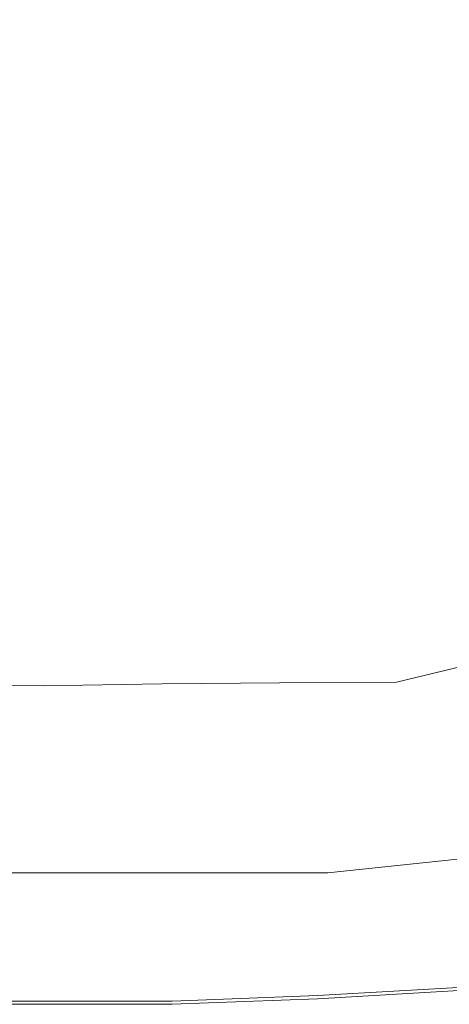
# Model space of a CAD drawing. Extents: x 0 to 1596, y -951 to 0.
# Drawn here: x 610 to 818, y -951 to -473 of the extents above; entities that cross this region are included whole.
import ezdxf

# ---------------------------------------------------------------- set-up
doc = ezdxf.new("R2010")
doc.units = 0
doc.header["$LTSCALE"] = 500
doc.header["$MEASUREMENT"] = 0
doc.layers.add('CRS0', color=7, linetype='Continuous')

msp = doc.modelspace()

# ---------------------------------------------------------------- linework, layer by layer
at = {"layer": 'CRS0', "lineweight": 0}
for points, invisible_edges in [([(640.5, -484.85, 201.45), (589.9, -456.15, 201.45), (589.3, -484.85, 201.45), (640.5, -484.85, 201.45)], 15), ([(589.9, -456.15, 201.45), (640.5, -484.85, 201.45), (641, -456.15, 201.45), (589.9, -456.15, 201.45)], 15), ([(691.7, -484.85, 201.45), (641, -456.15, 201.45), (640.5, -484.85, 201.45), (691.7, -484.85, 201.45)], 15), ([(641, -456.15, 201.45), (691.7, -484.85, 201.45), (691.7, -456.15, 201.45), (641, -456.15, 201.45)], 15), ([(691.7, -456.15, 201.45), (742.9, -484.55, 201.45), (743.3, -455.75, 201.45), (691.7, -456.15, 201.45)], 15), ([(742.9, -484.55, 201.45), (691.7, -456.15, 201.45), (691.7, -484.85, 201.45), (742.9, -484.55, 201.45)], 15), ([(794.5, -483.75, 201.45), (743.3, -455.75, 201.45), (742.9, -484.55, 201.45), (794.5, -483.75, 201.45)], 15), ([(743.3, -455.75, 201.45), (794.5, -483.75, 201.45), (794.5, -455.15, 201.45), (743.3, -455.75, 201.45)], 15), ([(794.5, -455.15, 201.45), (845.6, -482.75, 201.45), (845.6, -454.25, 201.45), (794.5, -455.15, 201.45)], 15), ([(845.6, -482.75, 201.45), (794.5, -455.15, 201.45), (794.5, -483.75, 201.45), (845.6, -482.75, 201.45)], 15), ([(589.3, -484.85, 201.45), (641, -513.65, 201.45), (640.5, -484.85, 201.45), (589.3, -484.85, 201.45)], 15), ([(641, -513.65, 201.45), (589.3, -484.85, 201.45), (589.9, -513.65, 201.45), (641, -513.65, 201.45)], 15), ([(640.5, -484.85, 201.45), (691.7, -513.65, 201.45), (691.7, -484.85, 201.45), (640.5, -484.85, 201.45)], 15), ([(691.7, -513.65, 201.45), (640.5, -484.85, 201.45), (641, -513.65, 201.45), (691.7, -513.65, 201.45)], 15), ([(691.7, -484.85, 201.45), (742.9, -513.25, 201.45), (742.9, -484.55, 201.45), (691.7, -484.85, 201.45)], 15), ([(742.9, -513.25, 201.45), (691.7, -484.85, 201.45), (691.7, -513.65, 201.45), (742.9, -513.25, 201.45)], 15), ([(742.9, -484.55, 201.45), (794.5, -512.45, 201.45), (794.5, -483.75, 201.45), (742.9, -484.55, 201.45)], 15), ([(794.5, -512.45, 201.45), (742.9, -484.55, 201.45), (742.9, -513.25, 201.45), (794.5, -512.45, 201.45)], 15), ([(794.5, -483.75, 201.45), (845.6, -511.35, 201.45), (845.6, -482.75, 201.45), (794.5, -483.75, 201.45)], 15), ([(845.6, -511.35, 201.45), (794.5, -483.75, 201.45), (794.5, -512.45, 201.45), (845.6, -511.35, 201.45)], 15), ([(794.5, -512.45, 201.45), (846.4, -539.85, 201.45), (845.6, -511.35, 201.45), (794.5, -512.45, 201.45)], 15), ([(589.9, -513.65, 201.45), (642.1, -542.45, 201.45), (641, -513.65, 201.45), (589.9, -513.65, 201.45)], 15), ([(642.1, -542.45, 201.45), (589.9, -513.65, 201.45), (591, -542.45, 201.45), (642.1, -542.45, 201.45)], 15), ([(641, -513.65, 201.45), (693.1, -542.45, 201.45), (691.7, -513.65, 201.45), (641, -513.65, 201.45)], 15), ([(693.1, -542.45, 201.45), (641, -513.65, 201.45), (642.1, -542.45, 201.45), (693.1, -542.45, 201.45)], 15), ([(691.7, -513.65, 201.45), (744.2, -541.95, 201.45), (742.9, -513.25, 201.45), (691.7, -513.65, 201.45)], 15), ([(744.2, -541.95, 201.45), (691.7, -513.65, 201.45), (693.1, -542.45, 201.45), (744.2, -541.95, 201.45)], 15), ([(742.9, -513.25, 201.45), (795.3, -541.05, 201.45), (794.5, -512.45, 201.45), (742.9, -513.25, 201.45)], 15), ([(795.3, -541.05, 201.45), (742.9, -513.25, 201.45), (744.2, -541.95, 201.45), (795.3, -541.05, 201.45)], 15), ([(846.4, -539.85, 201.45), (794.5, -512.45, 201.45), (795.3, -541.05, 201.45), (846.4, -539.85, 201.45)], 15), ([(795.3, -541.05, 201.45), (847.5, -568.45, 201.45), (846.4, -539.85, 201.45), (795.3, -541.05, 201.45)], 15), ([(591, -542.45, 201.45), (643.6, -571.25, 201.45), (642.1, -542.45, 201.45), (591, -542.45, 201.45)], 15), ([(643.6, -571.25, 201.45), (591, -542.45, 201.45), (592.7, -571.25, 201.45), (643.6, -571.25, 201.45)], 15), ([(642.1, -542.45, 201.45), (694.6, -571.25, 201.45), (693.1, -542.45, 201.45), (642.1, -542.45, 201.45)], 15), ([(694.6, -571.25, 201.45), (642.1, -542.45, 201.45), (643.6, -571.25, 201.45), (694.6, -571.25, 201.45)], 15), ([(693.1, -542.45, 201.45), (745.5, -570.75, 201.45), (744.2, -541.95, 201.45), (693.1, -542.45, 201.45)], 15), ([(745.5, -570.75, 201.45), (693.1, -542.45, 201.45), (694.6, -571.25, 201.45), (745.5, -570.75, 201.45)], 15), ([(744.2, -541.95, 201.45), (796.5, -569.75, 201.45), (795.3, -541.05, 201.45), (744.2, -541.95, 201.45)], 15), ([(796.5, -569.75, 201.45), (744.2, -541.95, 201.45), (745.5, -570.75, 201.45), (796.5, -569.75, 201.45)], 15), ([(847.5, -568.45, 201.45), (795.3, -541.05, 201.45), (796.5, -569.75, 201.45), (847.5, -568.45, 201.45)], 15), ([(796.5, -569.75, 201.45), (849, -596.95, 201.45), (847.5, -568.45, 201.45), (796.5, -569.75, 201.45)], 15), ([(592.7, -571.25, 201.45), (645.8, -599.95, 201.45), (643.6, -571.25, 201.45), (592.7, -571.25, 201.45)], 15), ([(645.8, -599.95, 201.45), (592.7, -571.25, 201.45), (594.9, -599.95, 201.45), (645.8, -599.95, 201.45)], 15), ([(643.6, -571.25, 201.45), (696.6, -599.95, 201.45), (694.6, -571.25, 201.45), (643.6, -571.25, 201.45)], 15), ([(696.6, -599.95, 201.45), (643.6, -571.25, 201.45), (645.8, -599.95, 201.45), (696.6, -599.95, 201.45)], 15), ([(694.6, -571.25, 201.45), (747.4, -599.45, 201.45), (745.5, -570.75, 201.45), (694.6, -571.25, 201.45)], 15), ([(747.4, -599.45, 201.45), (694.6, -571.25, 201.45), (696.6, -599.95, 201.45), (747.4, -599.45, 201.45)], 15), ([(745.5, -570.75, 201.45), (798.2, -598.45, 201.45), (796.5, -569.75, 201.45), (745.5, -570.75, 201.45)], 15), ([(798.2, -598.45, 201.45), (745.5, -570.75, 201.45), (747.4, -599.45, 201.45), (798.2, -598.45, 201.45)], 15), ([(849, -596.95, 201.45), (796.5, -569.75, 201.45), (798.2, -598.45, 201.45), (849, -596.95, 201.45)], 15), ([(798.2, -598.45, 201.45), (851.1, -625.45, 201.45), (849, -596.95, 201.45), (798.2, -598.45, 201.45)], 15), ([(594.9, -599.95, 201.45), (648.6, -628.75, 201.45), (645.8, -599.95, 201.45), (594.9, -599.95, 201.45)], 15), ([(648.6, -628.75, 201.45), (594.9, -599.95, 201.45), (598, -628.75, 201.45), (648.6, -628.75, 201.45)], 15), ([(645.8, -599.95, 201.45), (699.2, -628.75, 201.45), (696.6, -599.95, 201.45), (645.8, -599.95, 201.45)], 15), ([(699.2, -628.75, 201.45), (645.8, -599.95, 201.45), (648.6, -628.75, 201.45), (699.2, -628.75, 201.45)], 15), ([(696.6, -599.95, 201.45), (749.9, -628.15, 201.45), (747.4, -599.45, 201.45), (696.6, -599.95, 201.45)], 15), ([(749.9, -628.15, 201.45), (696.6, -599.95, 201.45), (699.2, -628.75, 201.45), (749.9, -628.15, 201.45)], 15), ([(747.4, -599.45, 201.45), (800.5, -627.05, 201.45), (798.2, -598.45, 201.45), (747.4, -599.45, 201.45)], 15), ([(800.5, -627.05, 201.45), (747.4, -599.45, 201.45), (749.9, -628.15, 201.45), (800.5, -627.05, 201.45)], 15), ([(851.1, -625.45, 201.45), (798.2, -598.45, 201.45), (800.5, -627.05, 201.45), (851.1, -625.45, 201.45)], 15), ([(800.5, -627.05, 201.45), (853.2, -654.05, 201.45), (851.1, -625.45, 201.45), (800.5, -627.05, 201.45)], 15), ([(598, -628.75, 201.45), (651.6, -657.55, 201.45), (648.6, -628.75, 201.45), (598, -628.75, 201.45)], 15), ([(651.6, -657.55, 201.45), (598, -628.75, 201.45), (601.3, -657.55, 201.45), (651.6, -657.55, 201.45)], 15), ([(648.6, -628.75, 201.45), (702, -657.55, 201.45), (699.2, -628.75, 201.45), (648.6, -628.75, 201.45)], 15), ([(702, -657.55, 201.45), (648.6, -628.75, 201.45), (651.6, -657.55, 201.45), (702, -657.55, 201.45)], 15), ([(699.2, -628.75, 201.45), (752.4, -656.95, 201.45), (749.9, -628.15, 201.45), (699.2, -628.75, 201.45)], 15), ([(752.4, -656.95, 201.45), (699.2, -628.75, 201.45), (702, -657.55, 201.45), (752.4, -656.95, 201.45)], 15), ([(749.9, -628.15, 201.45), (802.8, -655.75, 201.45), (800.5, -627.05, 201.45), (749.9, -628.15, 201.45)], 15), ([(802.8, -655.75, 201.45), (749.9, -628.15, 201.45), (752.4, -656.95, 201.45), (802.8, -655.75, 201.45)], 15), ([(853.2, -654.05, 201.45), (800.5, -627.05, 201.45), (802.8, -655.75, 201.45), (853.2, -654.05, 201.45)], 15), ([(802.8, -655.75, 201.45), (855.7, -682.55, 201.45), (853.2, -654.05, 201.45), (802.8, -655.75, 201.45)], 15), ([(601.3, -657.55, 201.45), (655.1, -686.35, 201.45), (651.6, -657.55, 201.45), (601.3, -657.55, 201.45)], 15), ([(655.1, -686.35, 201.45), (601.3, -657.55, 201.45), (605, -686.35, 201.45), (655.1, -686.35, 201.45)], 15), ([(651.6, -657.55, 201.45), (705.2, -686.35, 201.45), (702, -657.55, 201.45), (651.6, -657.55, 201.45)], 15), ([(705.2, -686.35, 201.45), (651.6, -657.55, 201.45), (655.1, -686.35, 201.45), (705.2, -686.35, 201.45)], 15), ([(702, -657.55, 201.45), (755.4, -685.65, 201.45), (752.4, -656.95, 201.45), (702, -657.55, 201.45)], 15), ([(755.4, -685.65, 201.45), (702, -657.55, 201.45), (705.2, -686.35, 201.45), (755.4, -685.65, 201.45)], 15), ([(752.4, -656.95, 201.45), (805.5, -684.35, 201.45), (802.8, -655.75, 201.45), (752.4, -656.95, 201.45)], 15), ([(805.5, -684.35, 201.45), (752.4, -656.95, 201.45), (755.4, -685.65, 201.45), (805.5, -684.35, 201.45)], 15), ([(855.7, -682.55, 201.45), (802.8, -655.75, 201.45), (805.5, -684.35, 201.45), (855.7, -682.55, 201.45)], 15), ([(805.5, -684.35, 201.45), (858.4, -711.15, 201.45), (855.7, -682.55, 201.45), (805.5, -684.35, 201.45)], 15), ([(605, -686.35, 201.45), (659, -715.05, 201.45), (655.1, -686.35, 201.45), (605, -686.35, 201.45)], 15), ([(659, -715.05, 201.45), (605, -686.35, 201.45), (609.1, -715.05, 201.45), (659, -715.05, 201.45)], 15), ([(655.1, -686.35, 201.45), (708.9, -715.05, 201.45), (705.2, -686.35, 201.45), (655.1, -686.35, 201.45)], 15), ([(708.9, -715.05, 201.45), (655.1, -686.35, 201.45), (659, -715.05, 201.45), (708.9, -715.05, 201.45)], 15), ([(705.2, -686.35, 201.45), (758.7, -714.35, 201.45), (755.4, -685.65, 201.45), (705.2, -686.35, 201.45)], 15), ([(758.7, -714.35, 201.45), (705.2, -686.35, 201.45), (708.9, -715.05, 201.45), (758.7, -714.35, 201.45)], 15), ([(755.4, -685.65, 201.45), (808.6, -713.05, 201.45), (805.5, -684.35, 201.45), (755.4, -685.65, 201.45)], 15), ([(808.6, -713.05, 201.45), (755.4, -685.65, 201.45), (758.7, -714.35, 201.45), (808.6, -713.05, 201.45)], 15), ([(858.4, -711.15, 201.45), (805.5, -684.35, 201.45), (808.6, -713.05, 201.45), (858.4, -711.15, 201.45)], 15), ([(810.9, -733.15, 201.45), (858.4, -711.15, 201.45), (808.6, -713.05, 201.45), (810.9, -733.15, 201.45)], 15), ([(858.4, -711.15, 201.45), (810.9, -733.15, 201.45), (859.6, -733.15, 201.45), (858.4, -711.15, 201.45)], 15), ([(609.1, -715.05, 201.45), (562.5, -735.95, 201.45), (612.5, -735.45, 201.45), (609.1, -715.05, 201.45)], 15), ([(612.5, -735.45, 201.45), (659, -715.05, 201.45), (609.1, -715.05, 201.45), (612.5, -735.45, 201.45)], 15), ([(659, -715.05, 201.45), (612.5, -735.45, 201.45), (661.8, -735.95, 201.45), (659, -715.05, 201.45)], 15), ([(661.8, -735.95, 201.45), (708.9, -715.05, 201.45), (659, -715.05, 201.45), (661.8, -735.95, 201.45)], 15), ([(708.9, -715.05, 201.45), (661.8, -735.95, 201.45), (712.1, -734.35, 201.45), (708.9, -715.05, 201.45)], 15), ([(712.1, -734.35, 201.45), (758.7, -714.35, 201.45), (708.9, -715.05, 201.45), (712.1, -734.35, 201.45)], 15), ([(758.7, -714.35, 201.45), (712.1, -734.35, 201.45), (761.6, -733.65, 201.45), (758.7, -714.35, 201.45)], 15), ([(761.6, -733.65, 201.45), (808.6, -713.05, 201.45), (758.7, -714.35, 201.45), (761.6, -733.65, 201.45)], 15), ([(808.6, -713.05, 201.45), (761.6, -733.65, 201.45), (810.9, -733.15, 201.45), (808.6, -713.05, 201.45)], 15), ([(562.5, -735.95, 201.45), (612.5, -738.85, 201.55), (612.5, -735.45, 201.45), (562.5, -735.95, 201.45)], 15), ([(612.5, -738.85, 201.55), (562.5, -735.95, 201.45), (562.5, -739.35, 201.55), (612.5, -738.85, 201.55)], 15), ([(612.5, -735.45, 201.45), (661.8, -739.45, 201.55), (661.8, -735.95, 201.45), (612.5, -735.45, 201.45)], 15), ([(661.8, -739.45, 201.55), (612.5, -735.45, 201.45), (612.5, -738.85, 201.55), (661.8, -739.45, 201.55)], 15), ([(661.8, -735.95, 201.45), (712.3, -737.95, 201.55), (712.1, -734.35, 201.45), (661.8, -735.95, 201.45)], 15), ([(712.3, -737.95, 201.55), (661.8, -735.95, 201.45), (661.8, -739.45, 201.55), (712.3, -737.95, 201.55)], 15), ([(712.1, -734.35, 201.45), (761.8, -737.25, 201.55), (761.6, -733.65, 201.45), (712.1, -734.35, 201.45)], 15), ([(761.8, -737.25, 201.55), (712.1, -734.35, 201.45), (712.3, -737.95, 201.55), (761.8, -737.25, 201.55)], 15), ([(761.6, -733.65, 201.45), (811, -736.75, 201.55), (810.9, -733.15, 201.45), (761.6, -733.65, 201.45)], 15), ([(811, -736.75, 201.55), (761.6, -733.65, 201.45), (761.8, -737.25, 201.55), (811, -736.75, 201.55)], 15), ([(810.9, -733.15, 201.45), (859.7, -736.85, 201.65), (859.6, -733.15, 201.45), (810.9, -733.15, 201.45)], 15), ([(859.7, -736.85, 201.65), (810.9, -733.15, 201.45), (811, -736.75, 201.55), (859.7, -736.85, 201.65)], 15), ([(611.8, -742.65, 201.85), (562.5, -739.35, 201.55), (561.6, -743.05, 201.75), (611.8, -742.65, 201.85)], 15), ([(562.5, -739.35, 201.55), (611.8, -742.65, 201.85), (612.5, -738.85, 201.55), (562.5, -739.35, 201.55)], 15), ([(661.1, -743.25, 201.85), (612.5, -738.85, 201.55), (611.8, -742.65, 201.85), (661.1, -743.25, 201.85)], 15), ([(612.5, -738.85, 201.55), (661.1, -743.25, 201.85), (661.8, -739.45, 201.55), (612.5, -738.85, 201.55)], 15), ([(711.8, -741.85, 201.85), (661.8, -739.45, 201.55), (661.1, -743.25, 201.85), (711.8, -741.85, 201.85)], 15), ([(661.8, -739.45, 201.55), (711.8, -741.85, 201.85), (712.3, -737.95, 201.55), (661.8, -739.45, 201.55)], 15), ([(761.4, -741.25, 201.85), (712.3, -737.95, 201.55), (711.8, -741.85, 201.85), (761.4, -741.25, 201.85)], 15), ([(712.3, -737.95, 201.55), (761.4, -741.25, 201.85), (761.8, -737.25, 201.55), (712.3, -737.95, 201.55)], 15), ([(810.7, -740.95, 201.85), (761.8, -737.25, 201.55), (761.4, -741.25, 201.85), (810.7, -740.95, 201.85)], 15), ([(761.8, -737.25, 201.55), (810.7, -740.95, 201.85), (811, -736.75, 201.55), (761.8, -737.25, 201.55)], 15), ([(859.6, -741.05, 201.95), (811, -736.75, 201.55), (810.7, -740.95, 201.85), (859.6, -741.05, 201.95)], 15), ([(811, -736.75, 201.55), (859.6, -741.05, 201.95), (859.7, -736.85, 201.65), (811, -736.75, 201.55)], 15), ([(610.4, -746.25, 202.15), (561.6, -743.05, 201.75), (560.1, -746.45, 202.05), (610.4, -746.25, 202.15)], 15), ([(561.6, -743.05, 201.75), (610.4, -746.25, 202.15), (611.8, -742.65, 201.85), (561.6, -743.05, 201.75)], 15), ([(659.8, -746.95, 202.15), (611.8, -742.65, 201.85), (610.4, -746.25, 202.15), (659.8, -746.95, 202.15)], 15), ([(611.8, -742.65, 201.85), (659.8, -746.95, 202.15), (661.1, -743.25, 201.85), (611.8, -742.65, 201.85)], 15), ([(710.7, -745.75, 202.25), (661.1, -743.25, 201.85), (659.8, -746.95, 202.15), (710.7, -745.75, 202.25)], 15), ([(661.1, -743.25, 201.85), (710.7, -745.75, 202.25), (711.8, -741.85, 201.85), (661.1, -743.25, 201.85)], 15), ([(760.6, -745.25, 202.25), (711.8, -741.85, 201.85), (710.7, -745.75, 202.25), (760.6, -745.25, 202.25)], 15), ([(710.7, -745.75, 202.25), (759.3, -748.55, 202.75), (760.6, -745.25, 202.25), (710.7, -745.75, 202.25)], 15), ([(711.8, -741.85, 201.85), (760.6, -745.25, 202.25), (761.4, -741.25, 201.85), (711.8, -741.85, 201.85)], 15), ([(809.2, -748.55, 202.85), (760.6, -745.25, 202.25), (759.3, -748.55, 202.75), (809.2, -748.55, 202.85)], 15), ([(810.1, -745.05, 202.35), (761.4, -741.25, 201.85), (760.6, -745.25, 202.25), (810.1, -745.05, 202.35)], 15), ([(760.6, -745.25, 202.25), (809.2, -748.55, 202.85), (810.1, -745.05, 202.35), (760.6, -745.25, 202.25)], 15), ([(761.4, -741.25, 201.85), (810.1, -745.05, 202.35), (810.7, -740.95, 201.85), (761.4, -741.25, 201.85)], 15), ([(858.6, -748.85, 202.95), (810.1, -745.05, 202.35), (809.2, -748.55, 202.85), (858.6, -748.85, 202.95)], 15), ([(859.2, -745.25, 202.45), (810.7, -740.95, 201.85), (810.1, -745.05, 202.35), (859.2, -745.25, 202.45)], 15), ([(810.1, -745.05, 202.35), (858.6, -748.85, 202.95), (859.2, -745.25, 202.45), (810.1, -745.05, 202.35)], 15), ([(810.7, -740.95, 201.85), (859.2, -745.25, 202.45), (859.6, -741.05, 201.95), (810.7, -740.95, 201.85)], 15), ([(560.1, -746.45, 202.05), (608.5, -749.05, 202.55), (610.4, -746.25, 202.15), (560.1, -746.45, 202.05)], 15), ([(600.8, -757.25, 204.05), (658, -749.95, 202.65), (608.5, -749.05, 202.55), (600.8, -757.25, 204.05)], 15), ([(658, -749.95, 202.65), (600.8, -757.25, 204.05), (651.9, -757.75, 204.05), (658, -749.95, 202.65)], 15), ([(658, -749.95, 202.65), (610.4, -746.25, 202.15), (608.5, -749.05, 202.55), (658, -749.95, 202.65)], 15), ([(610.4, -746.25, 202.15), (658, -749.95, 202.65), (659.8, -746.95, 202.15), (610.4, -746.25, 202.15)], 15), ([(651.9, -757.75, 204.05), (709.2, -748.85, 202.65), (658, -749.95, 202.65), (651.9, -757.75, 204.05)], 15), ([(709.2, -748.85, 202.65), (651.9, -757.75, 204.05), (704.4, -756.35, 204.05), (709.2, -748.85, 202.65)], 15), ([(709.2, -748.85, 202.65), (659.8, -746.95, 202.15), (658, -749.95, 202.65), (709.2, -748.85, 202.65)], 15), ([(659.8, -746.95, 202.15), (709.2, -748.85, 202.65), (710.7, -745.75, 202.25), (659.8, -746.95, 202.15)], 15), ([(704.4, -756.35, 204.05), (759.3, -748.55, 202.75), (709.2, -748.85, 202.65), (704.4, -756.35, 204.05)], 15), ([(759.3, -748.55, 202.75), (704.4, -756.35, 204.05), (755.7, -755.65, 204.05), (759.3, -748.55, 202.75)], 15), ([(759.3, -748.55, 202.75), (710.7, -745.75, 202.25), (709.2, -748.85, 202.65), (759.3, -748.55, 202.75)], 15), ([(755.7, -755.65, 204.05), (809.2, -748.55, 202.85), (759.3, -748.55, 202.75), (755.7, -755.65, 204.05)], 15), ([(809.2, -748.55, 202.85), (755.7, -755.65, 204.05), (806.7, -755.25, 204.05), (809.2, -748.55, 202.85)], 15), ([(806.7, -755.25, 204.05), (858.6, -748.85, 202.95), (809.2, -748.55, 202.85), (806.7, -755.25, 204.05)], 15), ([(858.6, -748.85, 202.95), (806.7, -755.25, 204.05), (857.3, -754.55, 204.05), (858.6, -748.85, 202.95)], 15), ([(801.7, -769.25, 208.45), (857.3, -754.55, 204.05), (806.7, -755.25, 204.05), (801.7, -769.25, 208.45)], 15), ([(857.3, -754.55, 204.05), (801.7, -769.25, 208.45), (854.2, -767.85, 208.45), (857.3, -754.55, 204.05)], 15), ([(587.9, -770.95, 208.45), (651.9, -757.75, 204.05), (600.8, -757.25, 204.05), (587.9, -770.95, 208.45)], 15), ([(651.9, -757.75, 204.05), (587.9, -770.95, 208.45), (641.1, -771.45, 208.45), (651.9, -757.75, 204.05)], 15), ([(641.1, -771.45, 208.45), (704.4, -756.35, 204.05), (651.9, -757.75, 204.05), (641.1, -771.45, 208.45)], 15), ([(704.4, -756.35, 204.05), (641.1, -771.45, 208.45), (695.4, -770.15, 208.45), (704.4, -756.35, 204.05)], 15), ([(695.4, -770.15, 208.45), (755.7, -755.65, 204.05), (704.4, -756.35, 204.05), (695.4, -770.15, 208.45)], 15), ([(755.7, -755.65, 204.05), (695.4, -770.15, 208.45), (748.7, -769.55, 208.45), (755.7, -755.65, 204.05)], 15), ([(748.7, -769.55, 208.45), (806.7, -755.25, 204.05), (755.7, -755.65, 204.05), (748.7, -769.55, 208.45)], 15), ([(806.7, -755.25, 204.05), (748.7, -769.55, 208.45), (801.7, -769.25, 208.45), (806.7, -755.25, 204.05)], 15), ([(741.9, -783.05, 215.95), (801.7, -769.25, 208.45), (748.7, -769.55, 208.45), (741.9, -783.05, 215.95)], 15), ([(801.7, -769.25, 208.45), (741.9, -783.05, 215.95), (796.9, -782.75, 215.95), (801.7, -769.25, 208.45)], 15), ([(796.9, -782.75, 215.95), (854.2, -767.85, 208.45), (801.7, -769.25, 208.45), (796.9, -782.75, 215.95)], 15), ([(854.2, -767.85, 208.45), (796.9, -782.75, 215.95), (851.3, -780.65, 215.95), (854.2, -767.85, 208.45)], 15), ([(575.5, -784.25, 215.95), (641.1, -771.45, 208.45), (587.9, -770.95, 208.45), (575.5, -784.25, 215.95)], 15), ([(641.1, -771.45, 208.45), (575.5, -784.25, 215.95), (630.6, -784.65, 215.95), (641.1, -771.45, 208.45)], 15), ([(630.6, -784.65, 215.95), (695.4, -770.15, 208.45), (641.1, -771.45, 208.45), (630.6, -784.65, 215.95)], 15), ([(695.4, -770.15, 208.45), (630.6, -784.65, 215.95), (686.7, -783.55, 215.95), (695.4, -770.15, 208.45)], 15), ([(686.7, -783.55, 215.95), (748.7, -769.55, 208.45), (695.4, -770.15, 208.45), (686.7, -783.55, 215.95)], 15), ([(748.7, -769.55, 208.45), (686.7, -783.55, 215.95), (741.9, -783.05, 215.95), (748.7, -769.55, 208.45)], 15), ([(621.2, -796.55, 228.55), (686.7, -783.55, 215.95), (630.6, -784.65, 215.95), (621.2, -796.55, 228.55)], 15), ([(686.7, -783.55, 215.95), (621.2, -796.55, 228.55), (678.9, -795.55, 228.55), (686.7, -783.55, 215.95)], 15), ([(678.9, -795.55, 228.55), (741.9, -783.05, 215.95), (686.7, -783.55, 215.95), (678.9, -795.55, 228.55)], 15), ([(741.9, -783.05, 215.95), (678.9, -795.55, 228.55), (735.8, -795.05, 228.55), (741.9, -783.05, 215.95)], 15), ([(735.8, -795.05, 228.55), (796.9, -782.75, 215.95), (741.9, -783.05, 215.95), (735.8, -795.05, 228.55)], 15), ([(796.9, -782.75, 215.95), (735.8, -795.05, 228.55), (792.5, -794.85, 228.55), (796.9, -782.75, 215.95)], 15), ([(792.5, -794.85, 228.55), (851.3, -780.65, 215.95), (796.9, -782.75, 215.95), (792.5, -794.85, 228.55)], 14), ([(851.3, -780.65, 215.95), (792.5, -794.85, 228.55), (848.6, -792.15, 228.55), (851.3, -780.65, 215.95)], 15), ([(564.4, -796.25, 228.55), (630.6, -784.65, 215.95), (575.5, -784.25, 215.95), (564.4, -796.25, 228.55)], 15), ([(630.6, -784.65, 215.95), (564.4, -796.25, 228.55), (621.2, -796.55, 228.55), (630.6, -784.65, 215.95)], 15), ([(789.7, -802.55, 248.75), (848.6, -792.15, 228.55), (792.5, -794.85, 228.55), (789.7, -802.55, 248.75)], 15), ([(848.6, -792.15, 228.55), (789.7, -802.55, 248.75), (846.9, -799.55, 248.75), (848.6, -792.15, 228.55)], 15), ([(557.3, -803.85, 248.75), (621.2, -796.55, 228.55), (564.4, -796.25, 228.55), (557.3, -803.85, 248.75)], 13), ([(621.2, -796.55, 228.55), (557.3, -803.85, 248.75), (615.1, -804.15, 248.75), (621.2, -796.55, 228.55)], 15), ([(615.1, -804.15, 248.75), (678.9, -795.55, 228.55), (621.2, -796.55, 228.55), (615.1, -804.15, 248.75)], 13), ([(678.9, -795.55, 228.55), (615.1, -804.15, 248.75), (673.9, -803.25, 248.75), (678.9, -795.55, 228.55)], 15), ([(673.9, -803.25, 248.75), (735.8, -795.05, 228.55), (678.9, -795.55, 228.55), (673.9, -803.25, 248.75)], 13), ([(735.8, -795.05, 228.55), (673.9, -803.25, 248.75), (731.9, -802.85, 248.75), (735.8, -795.05, 228.55)], 15), ([(731.9, -802.85, 248.75), (792.5, -794.85, 228.55), (735.8, -795.05, 228.55), (731.9, -802.85, 248.75)], 13), ([(792.5, -794.85, 228.55), (731.9, -802.85, 248.75), (789.7, -802.55, 248.75), (792.5, -794.85, 228.55)], 15), ([(670.2, -808.95, 271.05), (731.9, -802.85, 248.75), (673.9, -803.25, 248.75), (670.2, -808.95, 271.05)], 15), ([(731.9, -802.85, 248.75), (670.2, -808.95, 271.05), (729, -808.55, 271.05), (731.9, -802.85, 248.75)], 15), ([(729, -808.55, 271.05), (789.7, -802.55, 248.75), (731.9, -802.85, 248.75), (729, -808.55, 271.05)], 15), ([(789.7, -802.55, 248.75), (729, -808.55, 271.05), (787.7, -808.35, 271.05), (789.7, -802.55, 248.75)], 15), ([(787.7, -808.35, 271.05), (846.9, -799.55, 248.75), (789.7, -802.55, 248.75), (787.7, -808.35, 271.05)], 15), ([(846.9, -799.55, 248.75), (787.7, -808.35, 271.05), (845.6, -804.95, 271.05), (846.9, -799.55, 248.75)], 15), ([(552, -809.55, 271.05), (615.1, -804.15, 248.75), (557.3, -803.85, 248.75), (552, -809.55, 271.05)], 15), ([(615.1, -804.15, 248.75), (552, -809.55, 271.05), (610.7, -809.85, 271.05), (615.1, -804.15, 248.75)], 15), ([(610.7, -809.85, 271.05), (673.9, -803.25, 248.75), (615.1, -804.15, 248.75), (610.7, -809.85, 271.05)], 15), ([(673.9, -803.25, 248.75), (610.7, -809.85, 271.05), (670.2, -808.95, 271.05), (673.9, -803.25, 248.75)], 15), ([(785.7, -813.65, 293.65), (845.6, -804.95, 271.05), (787.7, -808.35, 271.05), (785.7, -813.65, 293.65)], 15), ([(845.6, -804.95, 271.05), (785.7, -813.65, 293.65), (844.5, -810.05, 293.65), (845.6, -804.95, 271.05)], 15), ([(547, -814.85, 293.65), (610.7, -809.85, 271.05), (552, -809.55, 271.05), (547, -814.85, 293.65)], 15), ([(610.7, -809.85, 271.05), (547, -814.85, 293.65), (606.5, -815.05, 293.65), (610.7, -809.85, 271.05)], 15), ([(606.5, -815.05, 293.65), (670.2, -808.95, 271.05), (610.7, -809.85, 271.05), (606.5, -815.05, 293.65)], 15), ([(670.2, -808.95, 271.05), (606.5, -815.05, 293.65), (666.7, -814.25, 293.65), (670.2, -808.95, 271.05)], 15), ([(666.7, -814.25, 293.65), (729, -808.55, 271.05), (670.2, -808.95, 271.05), (666.7, -814.25, 293.65)], 15), ([(729, -808.55, 271.05), (666.7, -814.25, 293.65), (726.3, -813.95, 293.65), (729, -808.55, 271.05)], 15), ([(726.3, -813.95, 293.65), (787.7, -808.35, 271.05), (729, -808.55, 271.05), (726.3, -813.95, 293.65)], 15), ([(787.7, -808.35, 271.05), (726.3, -813.95, 293.65), (785.7, -813.65, 293.65), (787.7, -808.35, 271.05)], 15), ([(783.9, -818.85, 316.35), (844.5, -810.05, 293.65), (785.7, -813.65, 293.65), (783.9, -818.85, 316.35)], 15), ([(844.5, -810.05, 293.65), (783.9, -818.85, 316.35), (843.3, -814.95, 316.35), (844.5, -810.05, 293.65)], 15), ([(602.5, -820.15, 316.35), (666.7, -814.25, 293.65), (606.5, -815.05, 293.65), (602.5, -820.15, 316.35)], 15), ([(666.7, -814.25, 293.65), (602.5, -820.15, 316.35), (663.4, -819.35, 316.35), (666.7, -814.25, 293.65)], 15), ([(663.4, -819.35, 316.35), (726.3, -813.95, 293.65), (666.7, -814.25, 293.65), (663.4, -819.35, 316.35)], 15), ([(726.3, -813.95, 293.65), (663.4, -819.35, 316.35), (723.7, -819.05, 316.35), (726.3, -813.95, 293.65)], 15), ([(723.7, -819.05, 316.35), (785.7, -813.65, 293.65), (726.3, -813.95, 293.65), (723.7, -819.05, 316.35)], 15), ([(785.7, -813.65, 293.65), (723.7, -819.05, 316.35), (783.9, -818.85, 316.35), (785.7, -813.65, 293.65)], 15), ([(782.1, -823.95, 339.15), (843.3, -814.95, 316.35), (783.9, -818.85, 316.35), (782.1, -823.95, 339.15)], 15), ([(843.3, -814.95, 316.35), (782.1, -823.95, 339.15), (842.2, -819.75, 339.15), (843.3, -814.95, 316.35)], 15), ([(598.6, -825.15, 339.15), (663.4, -819.35, 316.35), (602.5, -820.15, 316.35), (598.6, -825.15, 339.15)], 15), ([(663.4, -819.35, 316.35), (598.6, -825.15, 339.15), (660.1, -824.45, 339.15), (663.4, -819.35, 316.35)], 15), ([(660.1, -824.45, 339.15), (723.7, -819.05, 316.35), (663.4, -819.35, 316.35), (660.1, -824.45, 339.15)], 15), ([(723.7, -819.05, 316.35), (660.1, -824.45, 339.15), (721.2, -824.05, 339.15), (723.7, -819.05, 316.35)], 15), ([(721.2, -824.05, 339.15), (783.9, -818.85, 316.35), (723.7, -819.05, 316.35), (721.2, -824.05, 339.15)], 15), ([(783.9, -818.85, 316.35), (721.2, -824.05, 339.15), (782.1, -823.95, 339.15), (783.9, -818.85, 316.35)], 15), ([(780.2, -828.95, 361.95), (842.2, -819.75, 339.15), (782.1, -823.95, 339.15), (780.2, -828.95, 361.95)], 15), ([(842.2, -819.75, 339.15), (780.2, -828.95, 361.95), (841.1, -824.55, 361.95), (842.2, -819.75, 339.15)], 15), ([(594.7, -830.05, 361.95), (660.1, -824.45, 339.15), (598.6, -825.15, 339.15), (594.7, -830.05, 361.95)], 15), ([(660.1, -824.45, 339.15), (594.7, -830.05, 361.95), (656.9, -829.45, 361.95), (660.1, -824.45, 339.15)], 15), ([(656.9, -829.45, 361.95), (721.2, -824.05, 339.15), (660.1, -824.45, 339.15), (656.9, -829.45, 361.95)], 15), ([(721.2, -824.05, 339.15), (656.9, -829.45, 361.95), (718.7, -829.15, 361.95), (721.2, -824.05, 339.15)], 15), ([(718.7, -829.15, 361.95), (782.1, -823.95, 339.15), (721.2, -824.05, 339.15), (718.7, -829.15, 361.95)], 15), ([(782.1, -823.95, 339.15), (718.7, -829.15, 361.95), (780.2, -828.95, 361.95), (782.1, -823.95, 339.15)], 15), ([(778.4, -833.95, 384.85), (841.1, -824.55, 361.95), (780.2, -828.95, 361.95), (778.4, -833.95, 384.85)], 15), ([(841.1, -824.55, 361.95), (778.4, -833.95, 384.85), (840, -829.25, 384.85), (841.1, -824.55, 361.95)], 15), ([(590.8, -834.95, 384.85), (656.9, -829.45, 361.95), (594.7, -830.05, 361.95), (590.8, -834.95, 384.85)], 15), ([(656.9, -829.45, 361.95), (590.8, -834.95, 384.85), (653.7, -834.35, 384.85), (656.9, -829.45, 361.95)], 15), ([(653.7, -834.35, 384.85), (718.7, -829.15, 361.95), (656.9, -829.45, 361.95), (653.7, -834.35, 384.85)], 15), ([(718.7, -829.15, 361.95), (653.7, -834.35, 384.85), (716.1, -834.05, 384.85), (718.7, -829.15, 361.95)], 15), ([(716.1, -834.05, 384.85), (780.2, -828.95, 361.95), (718.7, -829.15, 361.95), (716.1, -834.05, 384.85)], 15), ([(780.2, -828.95, 361.95), (716.1, -834.05, 384.85), (778.4, -833.95, 384.85), (780.2, -828.95, 361.95)], 15), ([(776.7, -838.95, 407.65), (840, -829.25, 384.85), (778.4, -833.95, 384.85), (776.7, -838.95, 407.65)], 15), ([(840, -829.25, 384.85), (776.7, -838.95, 407.65), (838.9, -834.05, 407.65), (840, -829.25, 384.85)], 15), ([(586.9, -839.85, 407.65), (653.7, -834.35, 384.85), (590.8, -834.95, 384.85), (586.9, -839.85, 407.65)], 15), ([(653.7, -834.35, 384.85), (586.9, -839.85, 407.65), (650.5, -839.35, 407.65), (653.7, -834.35, 384.85)], 15), ([(650.5, -839.35, 407.65), (716.1, -834.05, 384.85), (653.7, -834.35, 384.85), (650.5, -839.35, 407.65)], 15), ([(716.1, -834.05, 384.85), (650.5, -839.35, 407.65), (713.6, -839.05, 407.65), (716.1, -834.05, 384.85)], 15), ([(713.6, -839.05, 407.65), (778.4, -833.95, 384.85), (716.1, -834.05, 384.85), (713.6, -839.05, 407.65)], 15), ([(778.4, -833.95, 384.85), (713.6, -839.05, 407.65), (776.7, -838.95, 407.65), (778.4, -833.95, 384.85)], 15), ([(774.8, -843.95, 430.45), (838.9, -834.05, 407.65), (776.7, -838.95, 407.65), (774.8, -843.95, 430.45)], 15), ([(838.9, -834.05, 407.65), (774.8, -843.95, 430.45), (837.8, -838.85, 430.45), (838.9, -834.05, 407.65)], 15), ([(583, -844.75, 430.45), (650.5, -839.35, 407.65), (586.9, -839.85, 407.65), (583, -844.75, 430.45)], 15), ([(650.5, -839.35, 407.65), (583, -844.75, 430.45), (647.2, -844.35, 430.45), (650.5, -839.35, 407.65)], 15), ([(647.2, -844.35, 430.45), (713.6, -839.05, 407.65), (650.5, -839.35, 407.65), (647.2, -844.35, 430.45)], 15), ([(713.6, -839.05, 407.65), (647.2, -844.35, 430.45), (711.1, -844.05, 430.45), (713.6, -839.05, 407.65)], 15), ([(711.1, -844.05, 430.45), (776.7, -838.95, 407.65), (713.6, -839.05, 407.65), (711.1, -844.05, 430.45)], 15), ([(776.7, -838.95, 407.65), (711.1, -844.05, 430.45), (774.8, -843.95, 430.45), (776.7, -838.95, 407.65)], 15), ([(773, -849.05, 453.25), (837.8, -838.85, 430.45), (774.8, -843.95, 430.45), (773, -849.05, 453.25)], 15), ([(837.8, -838.85, 430.45), (773, -849.05, 453.25), (836.7, -843.65, 453.25), (837.8, -838.85, 430.45)], 15), ([(579.1, -849.75, 453.25), (647.2, -844.35, 430.45), (583, -844.75, 430.45), (579.1, -849.75, 453.25)], 15), ([(647.2, -844.35, 430.45), (579.1, -849.75, 453.25), (644, -849.35, 453.25), (647.2, -844.35, 430.45)], 15), ([(644, -849.35, 453.25), (711.1, -844.05, 430.45), (647.2, -844.35, 430.45), (644, -849.35, 453.25)], 15), ([(711.1, -844.05, 430.45), (644, -849.35, 453.25), (708.6, -849.15, 453.25), (711.1, -844.05, 430.45)], 15), ([(708.6, -849.15, 453.25), (774.8, -843.95, 430.45), (711.1, -844.05, 430.45), (708.6, -849.15, 453.25)], 15), ([(774.8, -843.95, 430.45), (708.6, -849.15, 453.25), (773, -849.05, 453.25), (774.8, -843.95, 430.45)], 15), ([(771.2, -854.15, 476.05), (836.7, -843.65, 453.25), (773, -849.05, 453.25), (771.2, -854.15, 476.05)], 15), ([(836.7, -843.65, 453.25), (771.2, -854.15, 476.05), (835.6, -848.45, 476.05), (836.7, -843.65, 453.25)], 15), ([(575.1, -854.75, 476.05), (644, -849.35, 453.25), (579.1, -849.75, 453.25), (575.1, -854.75, 476.05)], 15), ([(644, -849.35, 453.25), (575.1, -854.75, 476.05), (640.7, -854.45, 476.05), (644, -849.35, 453.25)], 15), ([(640.7, -854.45, 476.05), (708.6, -849.15, 453.25), (644, -849.35, 453.25), (640.7, -854.45, 476.05)], 15), ([(708.6, -849.15, 453.25), (640.7, -854.45, 476.05), (706, -854.25, 476.05), (708.6, -849.15, 453.25)], 15), ([(706, -854.25, 476.05), (773, -849.05, 453.25), (708.6, -849.15, 453.25), (706, -854.25, 476.05)], 15), ([(773, -849.05, 453.25), (706, -854.25, 476.05), (771.2, -854.15, 476.05), (773, -849.05, 453.25)], 15), ([(769.3, -859.45, 498.65), (835.6, -848.45, 476.05), (771.2, -854.15, 476.05), (769.3, -859.45, 498.65)], 15), ([(835.6, -848.45, 476.05), (769.3, -859.45, 498.65), (834.4, -853.55, 498.65), (835.6, -848.45, 476.05)], 15), ([(571, -859.95, 498.65), (640.7, -854.45, 476.05), (575.1, -854.75, 476.05), (571, -859.95, 498.65)], 15), ([(640.7, -854.45, 476.05), (571, -859.95, 498.65), (637.3, -859.65, 498.65), (640.7, -854.45, 476.05)], 15), ([(637.3, -859.65, 498.65), (706, -854.25, 476.05), (640.7, -854.45, 476.05), (637.3, -859.65, 498.65)], 15), ([(706, -854.25, 476.05), (637.3, -859.65, 498.65), (703.3, -859.55, 498.65), (706, -854.25, 476.05)], 15), ([(703.3, -859.55, 498.65), (771.2, -854.15, 476.05), (706, -854.25, 476.05), (703.3, -859.55, 498.65)], 15), ([(771.2, -854.15, 476.05), (703.3, -859.55, 498.65), (769.3, -859.45, 498.65), (771.2, -854.15, 476.05)], 15), ([(767.3, -865.05, 521.15), (834.4, -853.55, 498.65), (769.3, -859.45, 498.65), (767.3, -865.05, 521.15)], 15), ([(834.4, -853.55, 498.65), (767.3, -865.05, 521.15), (833.2, -858.85, 521.15), (834.4, -853.55, 498.65)], 15), ([(566.6, -865.45, 521.15), (637.3, -859.65, 498.65), (571, -859.95, 498.65), (566.6, -865.45, 521.15)], 15), ([(637.3, -859.65, 498.65), (566.6, -865.45, 521.15), (633.6, -865.25, 521.15), (637.3, -859.65, 498.65)], 15), ([(633.6, -865.25, 521.15), (703.3, -859.55, 498.65), (637.3, -859.65, 498.65), (633.6, -865.25, 521.15)], 15), ([(703.3, -859.55, 498.65), (633.6, -865.25, 521.15), (700.5, -865.05, 521.15), (703.3, -859.55, 498.65)], 15), ([(700.5, -865.05, 521.15), (769.3, -859.45, 498.65), (703.3, -859.55, 498.65), (700.5, -865.05, 521.15)], 15), ([(769.3, -859.45, 498.65), (700.5, -865.05, 521.15), (767.3, -865.05, 521.15), (769.3, -859.45, 498.65)], 15), ([(765, -871.25, 543.05), (833.2, -858.85, 521.15), (767.3, -865.05, 521.15), (765, -871.25, 543.05)], 15), ([(833.2, -858.85, 521.15), (765, -871.25, 543.05), (831.8, -864.75, 543.05), (833.2, -858.85, 521.15)], 15), ([(762.2, -879.05, 563.35), (831.8, -864.75, 543.05), (765, -871.25, 543.05), (762.2, -879.05, 563.35)], 15), ([(831.8, -864.75, 543.05), (762.2, -879.05, 563.35), (830.1, -872.15, 563.35), (831.8, -864.75, 543.05)], 15), ([(561.7, -871.65, 543.05), (633.6, -865.25, 521.15), (566.6, -865.45, 521.15), (561.7, -871.65, 543.05)], 15), ([(633.6, -865.25, 521.15), (561.7, -871.65, 543.05), (629.6, -871.45, 543.05), (633.6, -865.25, 521.15)], 15), ([(629.6, -871.45, 543.05), (700.5, -865.05, 521.15), (633.6, -865.25, 521.15), (629.6, -871.45, 543.05)], 15), ([(700.5, -865.05, 521.15), (629.6, -871.45, 543.05), (697.3, -871.35, 543.05), (700.5, -865.05, 521.15)], 15), ([(697.3, -871.35, 543.05), (767.3, -865.05, 521.15), (700.5, -865.05, 521.15), (697.3, -871.35, 543.05)], 15), ([(767.3, -865.05, 521.15), (697.3, -871.35, 543.05), (765, -871.25, 543.05), (767.3, -865.05, 521.15)], 15), ([(555.7, -879.25, 563.35), (629.6, -871.45, 543.05), (561.7, -871.65, 543.05), (555.7, -879.25, 563.35)], 15), ([(629.6, -871.45, 543.05), (555.7, -879.25, 563.35), (624.6, -879.15, 563.35), (629.6, -871.45, 543.05)], 15), ([(624.6, -879.15, 563.35), (697.3, -871.35, 543.05), (629.6, -871.45, 543.05), (624.6, -879.15, 563.35)], 15), ([(697.3, -871.35, 543.05), (624.6, -879.15, 563.35), (693.4, -879.15, 563.35), (697.3, -871.35, 543.05)], 15), ([(693.4, -879.15, 563.35), (765, -871.25, 543.05), (697.3, -871.35, 543.05), (693.4, -879.15, 563.35)], 15), ([(765, -871.25, 543.05), (693.4, -879.15, 563.35), (762.2, -879.05, 563.35), (765, -871.25, 543.05)], 15), ([(760.1, -884.95, 572.85), (830.1, -872.15, 563.35), (762.2, -879.05, 563.35), (760.1, -884.95, 572.85)], 15), ([(830.1, -872.15, 563.35), (760.1, -884.95, 572.85), (828.8, -877.65, 572.65), (830.1, -872.15, 563.35)], 15), ([(550.9, -885.25, 573.25), (624.6, -879.15, 563.35), (555.7, -879.25, 563.35), (550.9, -885.25, 573.25)], 15), ([(624.6, -879.15, 563.35), (550.9, -885.25, 573.25), (620.7, -885.15, 573.05), (624.6, -879.15, 563.35)], 15), ([(620.7, -885.15, 573.05), (693.4, -879.15, 563.35), (624.6, -879.15, 563.35), (620.7, -885.15, 573.05)], 15), ([(693.4, -879.15, 563.35), (620.7, -885.15, 573.05), (690.4, -885.05, 572.95), (693.4, -879.15, 563.35)], 15), ([(690.4, -885.05, 572.95), (762.2, -879.05, 563.35), (693.4, -879.15, 563.35), (690.4, -885.05, 572.95)], 15), ([(762.2, -879.05, 563.35), (690.4, -885.05, 572.95), (760.1, -884.95, 572.85), (762.2, -879.05, 563.35)], 15), ([(760.1, -884.95, 572.85), (828.2, -880.05, 575.45), (828.8, -877.65, 572.65), (760.1, -884.95, 572.85)], 15), ([(757.9, -890.65, 577.85), (826.3, -887.15, 579.35), (827.3, -883.35, 577.75), (757.9, -890.65, 577.85)], 15), ([(827.3, -883.35, 577.75), (759.2, -887.35, 575.55), (757.9, -890.65, 577.85), (827.3, -883.35, 577.75)], 15), ([(759.2, -887.35, 575.55), (827.3, -883.35, 577.75), (828.2, -880.05, 575.45), (759.2, -887.35, 575.55)], 11), ([(828.2, -880.05, 575.45), (760.1, -884.95, 572.85), (759.2, -887.35, 575.55), (828.2, -880.05, 575.45)], 15), ([(617.2, -890.35, 577.95), (549.2, -887.45, 575.85), (546.9, -890.25, 577.95), (617.2, -890.35, 577.95)], 15), ([(619.2, -887.35, 575.75), (550.9, -885.25, 573.25), (549.2, -887.45, 575.85), (619.2, -887.35, 575.75)], 15), ([(549.2, -887.45, 575.85), (617.2, -890.35, 577.95), (619.2, -887.35, 575.75), (549.2, -887.45, 575.85)], 11), ([(550.9, -885.25, 573.25), (619.2, -887.35, 575.75), (620.7, -885.15, 573.05), (550.9, -885.25, 573.25)], 15), ([(687.5, -890.55, 577.85), (619.2, -887.35, 575.75), (617.2, -890.35, 577.95), (687.5, -890.55, 577.85)], 15), ([(689.2, -887.35, 575.65), (620.7, -885.15, 573.05), (619.2, -887.35, 575.75), (689.2, -887.35, 575.65)], 15), ([(619.2, -887.35, 575.75), (687.5, -890.55, 577.85), (689.2, -887.35, 575.65), (619.2, -887.35, 575.75)], 11), ([(620.7, -885.15, 573.05), (689.2, -887.35, 575.65), (690.4, -885.05, 572.95), (620.7, -885.15, 573.05)], 15), ([(757.9, -890.65, 577.85), (689.2, -887.35, 575.65), (687.5, -890.55, 577.85), (757.9, -890.65, 577.85)], 15), ([(759.2, -887.35, 575.55), (690.4, -885.05, 572.95), (689.2, -887.35, 575.65), (759.2, -887.35, 575.55)], 15), ([(689.2, -887.35, 575.65), (757.9, -890.65, 577.85), (759.2, -887.35, 575.55), (689.2, -887.35, 575.65)], 11), ([(690.4, -885.05, 572.95), (759.2, -887.35, 575.55), (760.1, -884.95, 572.85), (690.4, -885.05, 572.95)], 15), ([(756.3, -894.35, 579.45), (825.2, -890.95, 580.05), (826.3, -887.15, 579.35), (756.3, -894.35, 579.45)], 15), ([(826.3, -887.15, 579.35), (757.9, -890.65, 577.85), (756.3, -894.35, 579.45), (826.3, -887.15, 579.35)], 15), ([(612.7, -896.85, 580.05), (544.3, -893.45, 579.45), (541.8, -896.45, 580.05), (612.7, -896.85, 580.05)], 15), ([(614.9, -893.75, 579.45), (546.9, -890.25, 577.95), (544.3, -893.45, 579.45), (614.9, -893.75, 579.45)], 15), ([(544.3, -893.45, 579.45), (612.7, -896.85, 580.05), (614.9, -893.75, 579.45), (544.3, -893.45, 579.45)], 15), ([(546.9, -890.25, 577.95), (614.9, -893.75, 579.45), (617.2, -890.35, 577.95), (546.9, -890.25, 577.95)], 15), ([(685.6, -894.05, 579.45), (617.2, -890.35, 577.95), (614.9, -893.75, 579.45), (685.6, -894.05, 579.45)], 15), ([(617.2, -890.35, 577.95), (685.6, -894.05, 579.45), (687.5, -890.55, 577.85), (617.2, -890.35, 577.95)], 15), ([(756.3, -894.35, 579.45), (687.5, -890.55, 577.85), (685.6, -894.05, 579.45), (756.3, -894.35, 579.45)], 15), ([(687.5, -890.55, 577.85), (756.3, -894.35, 579.45), (757.9, -890.65, 577.85), (687.5, -890.55, 577.85)], 15), ([(754.8, -897.95, 580.05), (825.3, -939.25, 582.85), (825.2, -890.95, 580.05), (754.8, -897.95, 580.05)], 15), ([(825.2, -890.95, 580.05), (756.3, -894.35, 579.45), (754.8, -897.95, 580.05), (825.2, -890.95, 580.05)], 15), ([(541.8, -896.45, 580.05), (612.7, -946.05, 582.85), (612.7, -896.85, 580.05), (541.8, -896.45, 580.05)], 15), ([(612.7, -946.05, 582.85), (541.8, -896.45, 580.05), (541.8, -946.05, 582.85), (612.7, -946.05, 582.85)], 15), ([(683.7, -897.35, 580.05), (614.9, -893.75, 579.45), (612.7, -896.85, 580.05), (683.7, -897.35, 580.05)], 15), ([(612.7, -896.85, 580.05), (683.7, -946.05, 582.85), (683.7, -897.35, 580.05), (612.7, -896.85, 580.05)], 15), ([(683.7, -946.05, 582.85), (612.7, -896.85, 580.05), (612.7, -946.05, 582.85), (683.7, -946.05, 582.85)], 15), ([(614.9, -893.75, 579.45), (683.7, -897.35, 580.05), (685.6, -894.05, 579.45), (614.9, -893.75, 579.45)], 15), ([(754.8, -897.95, 580.05), (685.6, -894.05, 579.45), (683.7, -897.35, 580.05), (754.8, -897.95, 580.05)], 15), ([(683.7, -897.35, 580.05), (754.1, -943.45, 582.85), (754.8, -897.95, 580.05), (683.7, -897.35, 580.05)], 15), ([(754.1, -943.45, 582.85), (683.7, -897.35, 580.05), (683.7, -946.05, 582.85), (754.1, -943.45, 582.85)], 15), ([(685.6, -894.05, 579.45), (754.8, -897.95, 580.05), (756.3, -894.35, 579.45), (685.6, -894.05, 579.45)], 15), ([(825.3, -939.25, 582.85), (754.8, -897.95, 580.05), (754.1, -943.45, 582.85), (825.3, -939.25, 582.85)], 15), ([(754.1, -943.45, 582.85), (825.3, -942.75, 581.65), (825.3, -939.25, 582.85), (754.1, -943.45, 582.85)], 15), ([(541.8, -946.05, 582.85), (612.7, -949.65, 581.65), (612.7, -946.05, 582.85), (541.8, -946.05, 582.85)], 15), ([(612.7, -949.65, 581.65), (541.8, -946.05, 582.85), (541.8, -949.65, 581.65), (612.7, -949.65, 581.65)], 15), ([(612.7, -946.05, 582.85), (683.7, -949.65, 581.65), (683.7, -946.05, 582.85), (612.7, -946.05, 582.85)], 15), ([(683.7, -949.65, 581.65), (612.7, -946.05, 582.85), (612.7, -949.65, 581.65), (683.7, -949.65, 581.65)], 15), ([(683.7, -946.05, 582.85), (754.1, -946.95, 581.65), (754.1, -943.45, 582.85), (683.7, -946.05, 582.85)], 15), ([(754.1, -946.95, 581.65), (683.7, -946.05, 582.85), (683.7, -949.65, 581.65), (754.1, -946.95, 581.65)], 15), ([(754.1, -946.95, 581.65), (825.4, -944.35, 578.55), (825.3, -942.75, 581.65), (754.1, -946.95, 581.65)], 11), ([(825.3, -942.75, 581.65), (754.1, -943.45, 582.85), (754.1, -946.95, 581.65), (825.3, -942.75, 581.65)], 15), ([(754.1, -948.55, 578.55), (825.4, -944.35, 550.05), (825.4, -944.35, 578.55), (754.1, -948.55, 578.55)], 15), ([(825.4, -944.35, 550.05), (754.1, -948.55, 578.55), (754.1, -948.55, 550.05), (825.4, -944.35, 550.05)], 11), ([(825.4, -944.35, 578.55), (754.1, -946.95, 581.65), (754.1, -948.55, 578.55), (825.4, -944.35, 578.55)], 15), ([(612.7, -951.15, 578.55), (541.8, -949.65, 581.65), (541.8, -951.15, 578.55), (612.7, -951.15, 578.55)], 15), ([(541.8, -949.65, 581.65), (612.7, -951.15, 578.55), (612.7, -949.65, 581.65), (541.8, -949.65, 581.65)], 11), ([(683.7, -951.15, 578.55), (612.7, -949.65, 581.65), (612.7, -951.15, 578.55), (683.7, -951.15, 578.55)], 15), ([(612.7, -949.65, 581.65), (683.7, -951.15, 578.55), (683.7, -949.65, 581.65), (612.7, -949.65, 581.65)], 11), ([(683.7, -949.65, 581.65), (754.1, -948.55, 578.55), (754.1, -946.95, 581.65), (683.7, -949.65, 581.65)], 11), ([(683.7, -951.15, 578.55), (754.1, -948.55, 550.05), (754.1, -948.55, 578.55), (683.7, -951.15, 578.55)], 15), ([(754.1, -948.55, 550.05), (683.7, -951.15, 578.55), (683.7, -951.15, 550.05), (754.1, -948.55, 550.05)], 11), ([(754.1, -948.55, 578.55), (683.7, -949.65, 581.65), (683.7, -951.15, 578.55), (754.1, -948.55, 578.55)], 15), ([(541.8, -951.15, 578.55), (612.7, -951.15, 550.05), (612.7, -951.15, 578.55), (541.8, -951.15, 578.55)], 15), ([(612.7, -951.15, 550.05), (541.8, -951.15, 578.55), (541.8, -951.15, 550.05), (612.7, -951.15, 550.05)], 11), ([(612.7, -951.15, 578.55), (683.7, -951.15, 550.05), (683.7, -951.15, 578.55), (612.7, -951.15, 578.55)], 15), ([(683.7, -951.15, 550.05), (612.7, -951.15, 578.55), (612.7, -951.15, 550.05), (683.7, -951.15, 550.05)], 11)]:
    msp.add_3dface(points, dxfattribs=dict(at, invisible_edges=invisible_edges))

doc.saveas('drawing.dxf')
